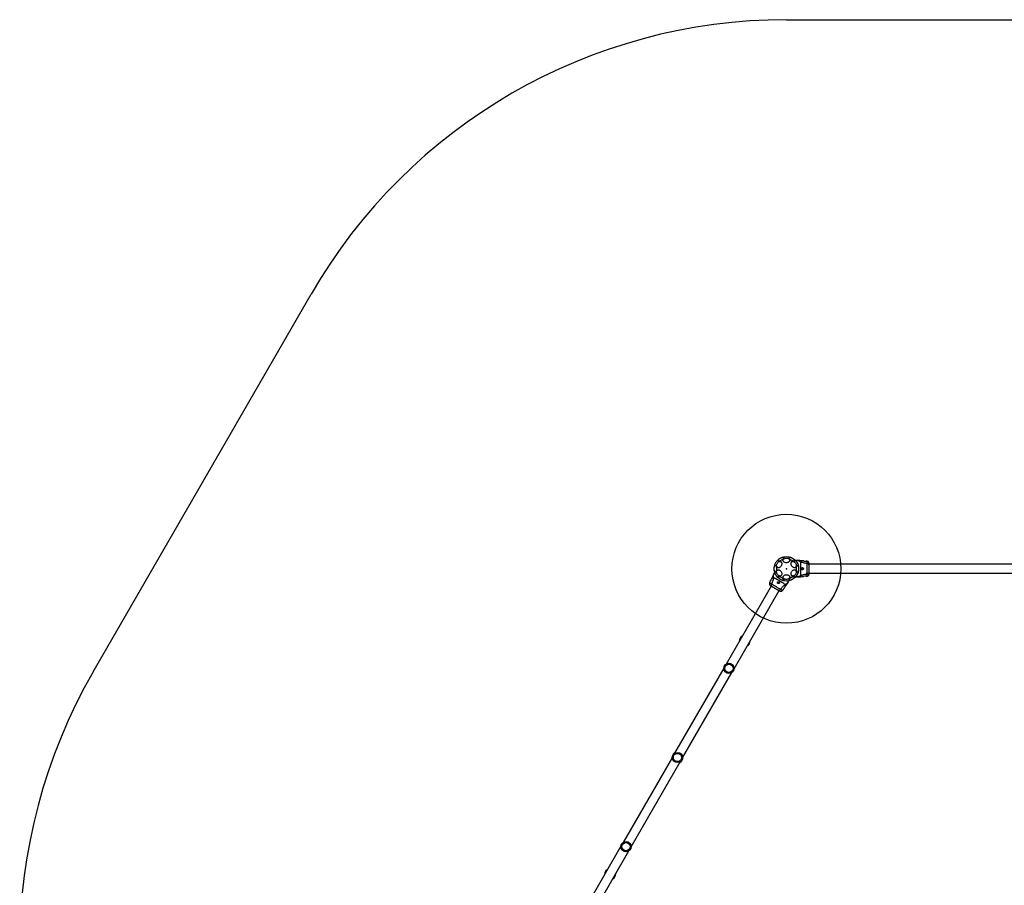
# Model space of a CAD drawing. Units: millimetres. Extents: x 16875 to 24105, y 42109 to 48910.
# Drawn here: x 16875 to 20490, y 45733 to 48910 of the extents above; entities that cross this region are included whole.
import ezdxf

# ---------------------------------------------------------------- set-up
doc = ezdxf.new("R2010")
doc.units = ezdxf.units.MM
doc.header["$LTSCALE"] = 200
doc.header["$PDSIZE"] = -1
doc.layers.add('OTWORY_MONTAŻOWE', color=1, linetype='Continuous')
doc.layers.add('STREFA', color=102, linetype='Continuous')

msp = doc.modelspace()

# ---------------------------------------------------------------- linework, layer by layer
at = {"color": 7, "linetype": 'Continuous', "lineweight": 25}
for p, q in [((19730.2, 46925.2), (19723.5, 46925.2)), ((19732.9, 46925.2), (19730.2, 46925.2)), ((19738.8, 46925.2), (19737.1, 46925.2)), ((19765.6, 46922.8), (19762.9, 46923)), ((21217, 46912.1), (19772.9, 46912.1)), ((19640.4, 46869.4), (19639.6, 46867.9)), ((19643.8, 46875.3), (19642.5, 46873.1)), ((19643.8, 46875.3), (19647.2, 46881.2)), ((19695.8, 46845.3), (19699.2, 46851.2)), ((19730.2, 46865.2), (19723.5, 46865.2)), ((19730.2, 46865.2), (19732.9, 46865.2)), ((19737.1, 46865.2), (19738.8, 46865.3)), ((19762.9, 46878.4), (21207, 46878.4)), ((19762.9, 46867.5), (19765.6, 46867.7)), ((19633.9, 46831.8), (19468.4, 46545.2)), ((19497.6, 46528.4), (19663, 46814.9)), ((19629.4, 46846), (19628.3, 46843.5)), ((19633.8, 46831.8), (19633.2, 46830.6)), ((19662.3, 46813.7), (19663.1, 46814.9)), ((19676, 46815.9), (19677.5, 46818.2)), ((19691.4, 46838), (19692.4, 46839.4)), ((19694.5, 46843.1), (19695.8, 46845.3)), ((19460.1, 46530.8), (19279.5, 46218.1)), ((19308.7, 46201.2), (19489.3, 46513.9)), ((19271.2, 46203.6), (19090.6, 45890.9)), ((19119.8, 45874.1), (19300.4, 46186.8)), ((19082.3, 45876.5), (18916.9, 45589.9)), ((18946, 45573.1), (19111.5, 45859.6))]:
    msp.add_line(p, q, dxfattribs=at)
at = {"color": 7, "linetype": 'Continuous', "lineweight": 25, "flags": 128}
for points in [[(19658.9, 46924.3), (19658.7, 46925), (19658.8, 46925.8), (19659.2, 46926.8), (19660, 46927.9), (19661, 46929.1), (19662.2, 46930.3), (19663.7, 46931.5), (19665.3, 46932.7), (19667.1, 46933.9), (19668.9, 46934.9), (19670.7, 46935.8), (19672.6, 46936.5), (19674.3, 46937.1), (19675.9, 46937.5), (19677.3, 46937.6), (19678.5, 46937.6), (19679.4, 46937.4), (19680.1, 46936.9), (19680.5, 46936.3), (19680.5, 46935.5), (19680.2, 46934.6), (19679.7, 46933.5), (19678.8, 46932.4), (19677.7, 46931.2), (19676.3, 46930), (19674.8, 46928.8), (19673.1, 46927.6), (19671.3, 46926.5), (19669.4, 46925.6), (19667.6, 46924.8), (19665.8, 46924.1), (19664.1, 46923.6), (19662.6, 46923.3), (19661.3, 46923.3), (19660.2, 46923.4), (19659.4, 46923.7), (19658.9, 46924.3)], [(19689.9, 46917.2), (19687.9, 46917.3), (19685.9, 46917.7), (19684, 46918.3), (19682.2, 46919.1), (19680.7, 46920.1), (19679.5, 46921.3), (19678.5, 46922.6), (19677.9, 46924), (19677.7, 46925.5), (19677.8, 46927), (19678.2, 46928.4), (19679, 46929.8), (19680.1, 46931), (19681.4, 46932.1), (19683.1, 46933.1), (19684.9, 46933.8), (19686.9, 46934.3), (19688.9, 46934.5), (19691, 46934.5), (19693, 46934.3), (19695, 46933.8), (19696.8, 46933.1), (19698.5, 46932.1), (19699.8, 46931), (19700.9, 46929.8), (19701.7, 46928.4), (19702.1, 46927), (19702.2, 46925.5), (19702, 46924), (19701.4, 46922.6), (19700.4, 46921.3), (19699.2, 46920.1), (19697.7, 46919.1), (19695.9, 46918.3), (19694, 46917.7), (19692, 46917.3), (19689.9, 46917.2)], [(19699.6, 46936.6), (19700.1, 46937.2), (19700.9, 46937.5), (19702, 46937.6), (19703.3, 46937.6), (19704.8, 46937.3), (19706.5, 46936.8), (19708.2, 46936.2), (19710.1, 46935.3), (19711.9, 46934.4), (19713.7, 46933.3), (19715.4, 46932.1), (19717, 46930.9), (19718.3, 46929.7), (19719.5, 46928.5), (19720.3, 46927.4), (19720.9, 46926.3), (19721.2, 46925.4), (19721.1, 46924.6), (19720.8, 46924), (19720.1, 46923.6), (19719.2, 46923.3), (19718, 46923.3), (19716.5, 46923.5), (19714.9, 46923.8), (19713.2, 46924.4), (19711.4, 46925.1), (19709.5, 46926), (19707.7, 46927.1), (19706, 46928.2), (19704.3, 46929.4), (19702.9, 46930.6), (19701.6, 46931.8), (19700.6, 46933), (19699.9, 46934.1), (19699.5, 46935.1), (19699.4, 46935.9), (19699.6, 46936.6)], [(19645.1, 46895.2), (19645.1, 46897.3), (19645.3, 46899.4), (19645.6, 46901.3), (19646, 46903), (19646.5, 46904.5), (19647.1, 46905.8), (19647.7, 46906.7), (19648.4, 46907.3), (19649.1, 46907.6), (19649.8, 46907.5), (19650.5, 46907.1), (19651.2, 46906.3), (19651.8, 46905.2), (19652.3, 46903.8), (19652.8, 46902.2), (19653.1, 46900.3), (19653.4, 46898.4), (19653.5, 46896.3), (19653.5, 46894.2), (19653.4, 46892.1), (19653.1, 46890.2), (19652.8, 46888.3), (19652.3, 46886.7), (19651.8, 46885.3), (19651.2, 46884.2), (19650.5, 46883.4), (19649.8, 46883), (19649.1, 46882.9), (19648.4, 46883.2), (19647.7, 46883.8), (19647.1, 46884.7), (19646.5, 46886), (19646, 46887.5), (19645.6, 46889.2), (19645.3, 46891.1), (19645.1, 46893.2), (19645.1, 46895.2)], [(19654.2, 46910.5), (19654.8, 46912.5), (19655.6, 46914.4), (19656.7, 46916.2), (19658, 46917.8), (19659.4, 46919.2), (19661, 46920.3), (19662.6, 46921.2), (19664.3, 46921.8), (19665.9, 46922), (19667.4, 46922), (19668.9, 46921.5), (19670.2, 46920.8), (19671.3, 46919.8), (19672.1, 46918.5), (19672.7, 46917), (19673.1, 46915.3), (19673.1, 46913.4), (19672.9, 46911.5), (19672.5, 46909.6), (19671.7, 46907.7), (19670.7, 46905.8), (19669.5, 46904.1), (19668.2, 46902.6), (19666.7, 46901.3), (19665.1, 46900.3), (19663.4, 46899.6), (19661.8, 46899.1), (19660.2, 46899.1), (19658.7, 46899.3), (19657.3, 46899.9), (19656.1, 46900.8), (19655.2, 46901.9), (19654.4, 46903.3), (19653.9, 46904.9), (19653.7, 46906.7), (19653.8, 46908.6), (19654.2, 46910.5)], [(19654.2, 46879.9), (19653.8, 46881.9), (19653.7, 46883.8), (19653.9, 46885.5), (19654.4, 46887.2), (19655.2, 46888.6), (19656.1, 46889.7), (19657.3, 46890.6), (19658.7, 46891.2), (19660.2, 46891.4), (19661.8, 46891.3), (19663.4, 46890.9), (19665.1, 46890.2), (19666.7, 46889.2), (19668.2, 46887.9), (19669.5, 46886.4), (19670.7, 46884.7), (19671.7, 46882.8), (19672.5, 46880.9), (19672.9, 46879), (19673.1, 46877), (19673.1, 46875.2), (19672.7, 46873.5), (19672.1, 46872), (19671.3, 46870.7), (19670.2, 46869.7), (19668.9, 46868.9), (19667.4, 46868.5), (19665.9, 46868.5), (19664.3, 46868.7), (19662.6, 46869.3), (19661, 46870.2), (19659.4, 46871.3), (19658, 46872.7), (19656.7, 46874.3), (19655.6, 46876.1), (19654.8, 46878), (19654.2, 46879.9)], [(19707.2, 46910.5), (19706.8, 46912.5), (19706.8, 46914.4), (19707, 46916.2), (19707.4, 46917.8), (19708.2, 46919.2), (19709.2, 46920.3), (19710.4, 46921.2), (19711.7, 46921.8), (19713.2, 46922), (19714.8, 46922), (19716.5, 46921.5), (19718.1, 46920.8), (19719.7, 46919.8), (19721.2, 46918.5), (19722.6, 46917), (19723.8, 46915.3), (19724.7, 46913.4), (19725.5, 46911.5), (19726, 46909.6), (19726.2, 46907.7), (19726.1, 46905.8), (19725.7, 46904.1), (19725.1, 46902.6), (19724.3, 46901.3), (19723.2, 46900.3), (19721.9, 46899.6), (19720.5, 46899.1), (19718.9, 46899.1), (19717.3, 46899.3), (19715.6, 46899.9), (19714, 46900.8), (19712.5, 46901.9), (19711, 46903.3), (19709.7, 46904.9), (19708.6, 46906.7), (19707.8, 46908.6), (19707.2, 46910.5)], [(19707.2, 46879.9), (19707.8, 46881.9), (19708.6, 46883.8), (19709.7, 46885.5), (19711, 46887.2), (19712.5, 46888.6), (19714, 46889.7), (19715.6, 46890.6), (19717.3, 46891.2), (19718.9, 46891.4), (19720.5, 46891.3), (19721.9, 46890.9), (19723.2, 46890.2), (19724.3, 46889.2), (19725.1, 46887.9), (19725.7, 46886.4), (19726.1, 46884.7), (19726.2, 46882.8), (19726, 46880.9), (19725.5, 46879), (19724.7, 46877), (19723.8, 46875.2), (19722.6, 46873.5), (19721.2, 46872), (19719.7, 46870.7), (19718.1, 46869.7), (19716.5, 46868.9), (19714.8, 46868.5), (19713.2, 46868.5), (19711.7, 46868.7), (19710.4, 46869.3), (19709.2, 46870.2), (19708.2, 46871.3), (19707.4, 46872.7), (19707, 46874.3), (19706.8, 46876.1), (19706.8, 46878), (19707.2, 46879.9)], [(19726.4, 46895.2), (19726.4, 46897.3), (19726.6, 46899.4), (19726.9, 46901.3), (19727.3, 46903), (19727.8, 46904.5), (19728.4, 46905.8), (19729, 46906.7), (19729.7, 46907.3), (19730.4, 46907.6), (19731.1, 46907.5), (19731.8, 46907.1), (19732.5, 46906.3), (19733.1, 46905.2), (19733.7, 46903.8), (19734.1, 46902.2), (19734.5, 46900.3), (19734.7, 46898.4), (19734.8, 46896.3), (19734.8, 46894.2), (19734.7, 46892.1), (19734.5, 46890.2), (19734.1, 46888.3), (19733.7, 46886.7), (19733.1, 46885.3), (19732.5, 46884.2), (19731.8, 46883.4), (19731.1, 46883), (19730.4, 46882.9), (19729.7, 46883.2), (19729, 46883.8), (19728.4, 46884.7), (19727.8, 46886), (19727.3, 46887.5), (19726.9, 46889.2), (19726.6, 46891.1), (19726.4, 46893.2), (19726.4, 46895.2)], [(19680.3, 46853.9), (19679.8, 46853.3), (19679, 46853), (19677.9, 46852.8), (19676.6, 46852.9), (19675.1, 46853.2), (19673.4, 46853.7), (19671.7, 46854.3), (19669.8, 46855.2), (19668, 46856.1), (19666.2, 46857.2), (19664.5, 46858.3), (19662.9, 46859.5), (19661.6, 46860.8), (19660.4, 46862), (19659.6, 46863.1), (19659, 46864.2), (19658.7, 46865.1), (19658.8, 46865.9), (19659.1, 46866.5), (19659.8, 46866.9), (19660.7, 46867.2), (19661.9, 46867.2), (19663.4, 46867), (19665, 46866.7), (19666.7, 46866.1), (19668.5, 46865.3), (19670.4, 46864.4), (19672.2, 46863.4), (19673.9, 46862.3), (19675.6, 46861.1), (19677, 46859.9), (19678.3, 46858.7), (19679.3, 46857.5), (19680, 46856.4), (19680.4, 46855.4), (19680.5, 46854.6), (19680.3, 46853.9)], [(19689.9, 46855.9), (19687.9, 46856.1), (19685.9, 46856.4), (19684, 46857), (19682.2, 46857.9), (19680.7, 46858.9), (19679.5, 46860.1), (19678.5, 46861.4), (19677.9, 46862.8), (19677.7, 46864.3), (19677.8, 46865.7), (19678.2, 46867.2), (19679, 46868.5), (19680.1, 46869.8), (19681.4, 46870.9), (19683.1, 46871.8), (19684.9, 46872.6), (19686.9, 46873), (19688.9, 46873.3), (19691, 46873.3), (19693, 46873), (19695, 46872.6), (19696.8, 46871.8), (19698.5, 46870.9), (19699.8, 46869.8), (19700.9, 46868.5), (19701.7, 46867.2), (19702.1, 46865.7), (19702.2, 46864.3), (19702, 46862.8), (19701.4, 46861.4), (19700.4, 46860.1), (19699.2, 46858.9), (19697.7, 46857.9), (19695.9, 46857), (19694, 46856.4), (19692, 46856.1), (19689.9, 46855.9)], [(19721, 46866.2), (19721.2, 46865.5), (19721.1, 46864.6), (19720.7, 46863.6), (19719.9, 46862.5), (19718.9, 46861.4), (19717.7, 46860.2), (19716.2, 46858.9), (19714.6, 46857.8), (19712.8, 46856.6), (19711, 46855.6), (19709.2, 46854.7), (19707.3, 46854), (19705.6, 46853.4), (19704, 46853), (19702.6, 46852.9), (19701.4, 46852.9), (19700.5, 46853.1), (19699.8, 46853.6), (19699.4, 46854.2), (19699.4, 46855), (19699.7, 46855.9), (19700.2, 46857), (19701.1, 46858.1), (19702.2, 46859.3), (19703.6, 46860.5), (19705.1, 46861.7), (19706.8, 46862.9), (19708.6, 46864), (19710.5, 46864.9), (19712.3, 46865.7), (19714.1, 46866.4), (19715.8, 46866.9), (19717.3, 46867.1), (19718.6, 46867.2), (19719.7, 46867.1), (19720.5, 46866.7), (19721, 46866.2)]]:
    msp.add_lwpolyline(points, dxfattribs=at)
at = {"color": 7, "linetype": 'Continuous', "lineweight": 25}
for centre, radius in [((19689.9, 46895.2), 45), ((19478.8, 46529.6), 18.8), ((19478.8, 46529.6), 18.8), ((19478.8, 46529.6), 18.6), ((19478.8, 46529.6), 15.2), ((19478.8, 46529.6), 15.1), ((19289.9, 46202.4), 18.8), ((19289.9, 46202.4), 18.8), ((19289.9, 46202.4), 18.6), ((19289.9, 46202.4), 15.2), ((19289.9, 46202.4), 15.1), ((19101.1, 45875.3), 18.8), ((19101.1, 45875.3), 18.8), ((19101.1, 45875.3), 18.6), ((19101.1, 45875.3), 15.2), ((19101.1, 45875.3), 15.1)]:
    msp.add_circle(centre, radius, dxfattribs=at)
for centre, radius, start, end in [((19603.8, 46863.6), 31.2, 325.4901, 343.9037), ((19760.4, 46836.4), 31.2, 85.4911, 103.9039), ((19536.7, 46629.8), 20, 117.4051, 182.5949), ((19536.7, 46629.8), 20, 297.4051, 2.5949), ((19289.9, 46202.4), 20, 117.4051, 182.5949), ((19289.9, 46202.4), 20, 297.4051, 2.5949), ((19043.2, 45775), 20, 150, 182.5949), ((19043.2, 45775), 20, 117.4051, 150), ((19043.2, 45775), 20, 297.4051, 2.5949)]:
    msp.add_arc(centre, radius, start, end, dxfattribs=at)
at = {"color": 1, "linetype": 'Continuous', "lineweight": 25}
for points, knots in [([(19730.2, 46925.2), (19730.1, 46925.2), (19729.7, 46925.2), (19729.2, 46925), (19728.7, 46924.7), (19728.2, 46924.1), (19727.6, 46923.3), (19727, 46922.3), (19726.7, 46921.5), (19726.6, 46921.2)], [0, 0, 0, 0, 0.131599, 0.242059, 0.382995, 0.521392, 0.707547, 0.876176, 1, 1, 1, 1]), ([(19738.8, 46925.2), (19738.8, 46925.1), (19738.9, 46925.1), (19739.8, 46924.8), (19740.8, 46924.1), (19741.9, 46923), (19742.3, 46921.8), (19742.6, 46921.3)], [0, 0, 0, 0, 0.225821, 0.465854, 0.63878, 0.820861, 1, 1, 1, 1]), ([(19765.6, 46914.5), (19765.6, 46915.7), (19765.6, 46918.2), (19765.6, 46920.8), (19765.6, 46922.4), (19765.5, 46922.9), (19765.5, 46922.8), (19765.5, 46922.8)], [0, 0, 0, 0, 0.251103, 0.501212, 0.750584, 0.999872, 1, 1, 1, 1]), ([(19641.1, 46862.7), (19640.7, 46863.2), (19640, 46864.2), (19639.5, 46865.6), (19639.4, 46866.9), (19639.6, 46867.7), (19639.7, 46868), (19639.6, 46867.9), (19639.6, 46867.9)], [0, 0, 0, 0, 0.179022, 0.361069, 0.533538, 0.773017, 0.999208, 1, 1, 1, 1]), ([(19695.8, 46845.3), (19695.9, 46845.5), (19696, 46845.8), (19696.1, 46846.3), (19696, 46846.9), (19695.8, 46847.7), (19695.4, 46848.6), (19694.8, 46849.6), (19694.3, 46850.2), (19694.2, 46850.5)], [0, 0, 0, 0, 0.133248, 0.245098, 0.387813, 0.527954, 0.716444, 0.887195, 1, 1, 1, 1]), ([(19726.6, 46869.3), (19726.7, 46869), (19727.1, 46868.1), (19727.6, 46867.2), (19728.2, 46866.4), (19728.6, 46865.9), (19729, 46865.6), (19729.4, 46865.4), (19729.8, 46865.3), (19730.1, 46865.3), (19730.2, 46865.2)], [0, 0, 0, 0, 0.12754, 0.317101, 0.478459, 0.59611, 0.685826, 0.795441, 0.895683, 1, 1, 1, 1]), ([(19742.6, 46869.2), (19742.3, 46868.7), (19741.9, 46867.5), (19740.8, 46866.4), (19739.8, 46865.7), (19739, 46865.4), (19738.7, 46865.3), (19738.8, 46865.3), (19738.8, 46865.3)], [0, 0, 0, 0, 0.179018, 0.361066, 0.533536, 0.773016, 0.999208, 1, 1, 1, 1]), ([(19765.5, 46867.7), (19765.5, 46867.7), (19765.5, 46867.5), (19765.6, 46868.2), (19765.6, 46869.6), (19765.6, 46872.3), (19765.6, 46874.8), (19765.6, 46876)], [0, 0, 0, 0, 0.000084, 0.248333, 0.497983, 0.748275, 1, 1, 1, 1]), ([(19628.3, 46843.5), (19628.3, 46843.5), (19628.1, 46843.5), (19628.7, 46843.4), (19630, 46842.5), (19632.2, 46841.2), (19634.4, 46839.9), (19635.5, 46839.3)], [0, 0, 0, 0, 0.000083, 0.248336, 0.497985, 0.748273, 1, 1, 1, 1]), ([(19668.8, 46820.1), (19669.8, 46819.5), (19672, 46818.2), (19674.3, 46817), (19675.6, 46816.2), (19676.2, 46815.9), (19676, 46816), (19676, 46816)], [0, 0, 0, 0, 0.251102, 0.50121, 0.75058, 0.999872, 1, 1, 1, 1]), ([(19691.4, 46838), (19691.4, 46838), (19691.3, 46837.9), (19690.7, 46837.3), (19689.5, 46836.8), (19688, 46836.4), (19686.8, 46836.6), (19686.2, 46836.7)], [0, 0, 0, 0, 0.22582, 0.465852, 0.638778, 0.820859, 1, 1, 1, 1])]:
    msp.add_open_spline(points, degree=3, knots=knots, dxfattribs=at)
at = {"color": 7, "linetype": 'Continuous', "lineweight": 25}
for points, knots in [([(19742.5, 46917.5), (19741.8, 46918.6), (19740.5, 46920.9), (19737.4, 46923.3), (19734, 46924.9), (19731.5, 46925.1), (19730.2, 46925.2)], [0, 0, 0, 0, 0.249983, 0.500011, 0.749993, 1, 1, 1, 1]), ([(19742.6, 46921.3), (19741.9, 46921.9), (19740.5, 46923), (19738.1, 46924.3), (19735.5, 46925.1), (19733.8, 46925.2), (19732.9, 46925.2)], [0, 0, 0, 0, 0.249999, 0.499993, 0.749975, 1, 1, 1, 1]), ([(19732.9, 46925.2), (19733.2, 46925.2), (19733.9, 46925.2), (19734.8, 46925.2), (19735.7, 46925.2), (19736.3, 46925.2), (19736.8, 46925.2), (19737, 46925.2), (19737.1, 46925.2), (19737.1, 46925.2)], [0, 0, 0, 0, 0.144555, 0.287011, 0.430692, 0.571328, 0.714227, 0.85698, 1, 1, 1, 1]), ([(19752.9, 46923.8), (19751.4, 46924), (19746.6, 46924.3), (19741.9, 46924.8), (19738.7, 46925.2)], [0, 0, 0, 0, 0.32739, 1, 1, 1, 1]), ([(19752.9, 46923.8), (19753, 46923.8), (19753.1, 46923.8), (19753.9, 46923.6), (19755.2, 46923.3), (19756.7, 46923.1), (19758.5, 46922.9), (19760.1, 46922.8), (19761.5, 46922.9), (19762.5, 46922.9), (19763, 46923), (19762.9, 46923), (19762.9, 46923)], [0, 0, 0, 0, 0.105378, 0.210712, 0.317404, 0.42635, 0.535475, 0.642391, 0.747867, 0.854167, 0.961412, 1, 1, 1, 1]), ([(19772.4, 46917.7), (19772.1, 46918.4), (19771.4, 46919.8), (19769.8, 46921.3), (19767.8, 46922.4), (19766.3, 46922.7), (19765.5, 46922.8)], [0, 0, 0, 0, 0.249936, 0.500028, 0.750051, 1, 1, 1, 1]), ([(19742.5, 46917.5), (19742.4, 46917.1), (19742.1, 46916.3), (19741.8, 46914.4), (19741.6, 46912.1), (19741.4, 46909.4), (19741.3, 46906.2), (19741.2, 46902.7), (19741.2, 46899), (19741.1, 46895.2), (19741.2, 46891.4), (19741.2, 46887.8), (19741.3, 46884.3), (19741.4, 46881.1), (19741.6, 46878.4), (19741.8, 46876.1), (19742.1, 46874.2), (19742.4, 46873.4), (19742.5, 46873)], [0, 0, 0, 0, 0.0557075, 0.1156221, 0.1777483, 0.2412464, 0.3054747, 0.3701404, 0.4350326, 0.5000115, 0.5649955, 0.6298328, 0.6945453, 0.7587328, 0.8222529, 0.8843766, 0.9442933, 1, 1, 1, 1]), ([(19742.6, 46921.3), (19742.7, 46920.9), (19743, 46920.4), (19743, 46919.6), (19743, 46918.7), (19742.7, 46918), (19742.5, 46917.5)], [0, 0, 0, 0, 0.224228, 0.402271, 0.56308, 1, 1, 1, 1]), ([(19765.6, 46914.5), (19763.3, 46914.7), (19758.9, 46915), (19752.7, 46916.5), (19747.1, 46918.5), (19744.1, 46920.3), (19742.6, 46921.3)], [0, 0, 0, 0, 0.272403, 0.525016, 0.764835, 1, 1, 1, 1]), ([(19748.4, 46899.2), (19748, 46899.2), (19747.3, 46899.1), (19746.6, 46898.2), (19746.1, 46897.1), (19745.9, 46895.8), (19745.9, 46894.5), (19746.1, 46893.3), (19746.5, 46892.4), (19747.1, 46891.6), (19748, 46891.2), (19749, 46891.2), (19750.3, 46891.8), (19751.4, 46892.7), (19752.1, 46893.8), (19752.4, 46894.7), (19752.4, 46895.6), (19752.2, 46896.6), (19751.5, 46897.6), (19750.5, 46898.6), (19749.3, 46899.2), (19748.7, 46899.2), (19748.4, 46899.2)], [0, 0, 0, 0, 0.070512, 0.122869, 0.175475, 0.221959, 0.264507, 0.306059, 0.348897, 0.395155, 0.447168, 0.507607, 0.578778, 0.645893, 0.687506, 0.720096, 0.752893, 0.781633, 0.824541, 0.889111, 0.956426, 1, 1, 1, 1]), ([(19765.6, 46876), (19765.6, 46877.4), (19765.6, 46880.1), (19765.7, 46884.8), (19765.8, 46889.9), (19765.8, 46895.2), (19765.8, 46900.6), (19765.7, 46905.6), (19765.6, 46910.4), (19765.6, 46913.1), (19765.6, 46914.5)], [0, 0, 0, 0, 0.124448, 0.248457, 0.373453, 0.499823, 0.626065, 0.750997, 0.875312, 1, 1, 1, 1]), ([(19772.9, 46909), (19772.9, 46909.5), (19772.8, 46910.5), (19771.8, 46911.9), (19770.3, 46913.2), (19768.2, 46914.1), (19766.5, 46914.4), (19765.6, 46914.5)], [0, 0, 0, 0, 0.186768, 0.373536, 0.560284, 0.780204, 1, 1, 1, 1]), ([(19772.9, 46914.6), (19772.8, 46915), (19772.8, 46916.5), (19772.5, 46917.2), (19772.4, 46917.8)], [0, 0, 0, 0, 0.2852275, 1, 1, 1, 1]), ([(19772.8, 46910), (19772.8, 46911.1), (19772.7, 46913.1), (19772.6, 46915.5), (19772.5, 46917.1), (19772.4, 46917.5), (19772.4, 46917.7)], [0, 0, 0, 0, 0.243503, 0.491202, 0.743287, 1, 1, 1, 1]), ([(19772.9, 46909), (19772.9, 46909.9), (19772.9, 46911.6), (19772.9, 46913.4), (19772.9, 46914.5), (19772.9, 46914.9), (19772.9, 46914.8), (19772.9, 46914.8)], [0, 0, 0, 0, 0.2471886, 0.4944176, 0.742144, 0.9905424, 1, 1, 1, 1]), ([(19772.9, 46881.4), (19772.9, 46882.4), (19772.9, 46884.4), (19772.9, 46887.8), (19772.9, 46891.4), (19772.9, 46895.2), (19772.9, 46899), (19772.9, 46902.7), (19772.9, 46906.1), (19772.9, 46908.1), (19772.9, 46909)], [0, 0, 0, 0, 0.1249091, 0.2498426, 0.374594, 0.4997917, 0.6249568, 0.749663, 0.8747771, 1, 1, 1, 1]), ([(19639.7, 46868), (19638.4, 46865), (19636.4, 46860.7), (19634.4, 46856.4), (19633.7, 46855)], [0, 0, 0, 0, 0.672319, 1, 1, 1, 1]), ([(19641.1, 46862.7), (19641.2, 46860.9), (19641.3, 46857.3), (19640.2, 46851.5), (19638.3, 46845.4), (19636.4, 46841.4), (19635.5, 46839.3)], [0, 0, 0, 0, 0.235167, 0.474984, 0.727598, 1, 1, 1, 1]), ([(19642.5, 46873.1), (19642.3, 46872.8), (19642, 46872.2), (19641.5, 46871.4), (19641.1, 46870.7), (19640.8, 46870.1), (19640.6, 46869.7), (19640.4, 46869.5), (19640.4, 46869.4), (19640.4, 46869.4)], [0, 0, 0, 0, 0.144631, 0.287235, 0.430926, 0.571567, 0.714421, 0.857087, 1, 1, 1, 1]), ([(19642.5, 46873.1), (19642.1, 46872.3), (19641.3, 46870.7), (19640.7, 46868.1), (19640.6, 46865.4), (19640.9, 46863.6), (19641.1, 46862.7)], [0, 0, 0, 0, 0.2500275, 0.5000077, 0.7499918, 1, 1, 1, 1]), ([(19644.4, 46860.9), (19643.9, 46860.9), (19643.2, 46861), (19642.5, 46861.4), (19642, 46861.7), (19641.6, 46862), (19641.3, 46862.5), (19641.1, 46862.7)], [0, 0, 0, 0, 0.436954, 0.555984, 0.683212, 0.825273, 1, 1, 1, 1]), ([(19644.4, 46860.9), (19643.7, 46862), (19642.5, 46864.3), (19641.9, 46868.1), (19642.2, 46872), (19643.3, 46874.2), (19643.8, 46875.3)], [0, 0, 0, 0, 0.249983, 0.499964, 0.749897, 1, 1, 1, 1]), ([(19649.6, 46876.4), (19649.1, 46876.5), (19648, 46876.6), (19646.8, 46876.7), (19645.8, 46876.6), (19645.2, 46876.4), (19644.8, 46876.2), (19644.4, 46876), (19644.1, 46875.7), (19643.9, 46875.5), (19643.8, 46875.3)], [0, 0, 0, 0, 0.167095, 0.348055, 0.50211, 0.614427, 0.70007, 0.804721, 0.900413, 1, 1, 1, 1]), ([(19683, 46838.6), (19682.7, 46838.9), (19682.1, 46839.6), (19680.6, 46840.7), (19678.7, 46842.1), (19676.4, 46843.6), (19673.8, 46845.3), (19670.8, 46847.1), (19667.6, 46849), (19664.4, 46850.9), (19661.1, 46852.8), (19657.8, 46854.6), (19654.8, 46856.3), (19652, 46857.7), (19649.5, 46859), (19647.4, 46859.9), (19645.7, 46860.6), (19644.8, 46860.8), (19644.4, 46860.9)], [0, 0, 0, 0, 0.055705, 0.115621, 0.177745, 0.241246, 0.305475, 0.370138, 0.435032, 0.500011, 0.564996, 0.629832, 0.694545, 0.758733, 0.822255, 0.884378, 0.944295, 1, 1, 1, 1]), ([(19742.5, 46873), (19741.8, 46871.9), (19740.5, 46869.6), (19737.4, 46867.2), (19734, 46865.6), (19731.5, 46865.3), (19730.2, 46865.2)], [0, 0, 0, 0, 0.249986, 0.499966, 0.74989, 1, 1, 1, 1]), ([(19732.9, 46865.2), (19733.8, 46865.3), (19735.5, 46865.4), (19738.1, 46866.2), (19740.5, 46867.4), (19741.9, 46868.6), (19742.6, 46869.2)], [0, 0, 0, 0, 0.250025, 0.500007, 0.750001, 1, 1, 1, 1]), ([(19732.9, 46865.2), (19733.2, 46865.2), (19733.9, 46865.2), (19734.8, 46865.2), (19735.7, 46865.2), (19736.3, 46865.2), (19736.8, 46865.2), (19737, 46865.2), (19737.1, 46865.2), (19737.1, 46865.2)], [0, 0, 0, 0, 0.144625, 0.287234, 0.430926, 0.571561, 0.714416, 0.857082, 1, 1, 1, 1]), ([(19738.7, 46865.3), (19741.9, 46865.7), (19746.6, 46866.2), (19751.4, 46866.5), (19752.9, 46866.7)], [0, 0, 0, 0, 0.672318, 1, 1, 1, 1]), ([(19742.5, 46873), (19742.7, 46872.5), (19742.9, 46871.9), (19743, 46871), (19743, 46870.5), (19742.9, 46869.9), (19742.7, 46869.5), (19742.6, 46869.2)], [0, 0, 0, 0, 0.436941, 0.555976, 0.683204, 0.825263, 1, 1, 1, 1]), ([(19742.6, 46869.2), (19744.1, 46870.2), (19747.1, 46872), (19752.7, 46874), (19758.9, 46875.4), (19763.3, 46875.8), (19765.6, 46876)], [0, 0, 0, 0, 0.235167, 0.474984, 0.727598, 1, 1, 1, 1]), ([(19765.5, 46867.7), (19766.3, 46867.8), (19767.8, 46868), (19769.8, 46869.2), (19771.4, 46870.7), (19772.1, 46872.1), (19772.4, 46872.7)], [0, 0, 0, 0, 0.2499384, 0.4999579, 0.7500492, 1, 1, 1, 1]), ([(19765.6, 46876), (19766.4, 46876.1), (19767.8, 46876.3), (19769.8, 46877), (19771.5, 46878.2), (19772.7, 46879.7), (19772.9, 46880.9), (19772.9, 46881.4)], [0, 0, 0, 0, 0.186723, 0.373506, 0.560342, 0.780154, 1, 1, 1, 1]), ([(19772.4, 46872.8), (19772.5, 46873), (19772.6, 46873.6), (19772.8, 46875), (19772.9, 46876.6), (19772.9, 46877.9), (19772.9, 46878.4)], [0, 0, 0, 0, 0.282249, 0.55574, 0.818939, 1, 1, 1, 1]), ([(19772.4, 46872.7), (19772.5, 46873.2), (19772.9, 46874.2), (19772.9, 46875.4), (19772.9, 46876)], [0, 0, 0, 0, 0.5112302, 1, 1, 1, 1]), ([(19772.9, 46876), (19772.9, 46876.4), (19772.9, 46877), (19772.9, 46878.9), (19772.9, 46880.6), (19772.9, 46881.4)], [0, 0, 0, 0, 0.333518, 0.666508, 1, 1, 1, 1]), ([(19772.9, 46875.7), (19772.9, 46875.7), (19772.9, 46875.7), (19772.9, 46875.7), (19772.9, 46875.7)], [0, 0, 0, 0, 0.611294, 1, 1, 1, 1]), ([(19628.3, 46843.5), (19628, 46842.8), (19627.5, 46841.4), (19627.5, 46839.2), (19628, 46837), (19628.8, 46835.7), (19629.3, 46835.1)], [0, 0, 0, 0, 0.249944, 0.499971, 0.750059, 1, 1, 1, 1]), ([(19629.2, 46835.1), (19629.6, 46834.7), (19630.2, 46834), (19631.3, 46833.3), (19631.8, 46833)], [0, 0, 0, 0, 0.5112478, 1, 1, 1, 1]), ([(19629.3, 46835.1), (19629.5, 46834.9), (19629.9, 46834.5), (19631, 46833.6), (19632.3, 46832.7), (19633.4, 46832.1), (19633.8, 46831.8)], [0, 0, 0, 0, 0.2831067, 0.5574093, 0.8214105, 1, 1, 1, 1]), ([(19631.8, 46833), (19632.1, 46832.8), (19632.7, 46832.5), (19634.3, 46831.6), (19635.8, 46830.7), (19636.5, 46830.3)], [0, 0, 0, 0, 0.3335051, 0.6665114, 1, 1, 1, 1]), ([(19635.5, 46839.3), (19635.2, 46838.6), (19634.6, 46837.3), (19634.3, 46835.2), (19634.4, 46833.2), (19635.1, 46831.4), (19636, 46830.6), (19636.5, 46830.3)], [0, 0, 0, 0, 0.186731, 0.373515, 0.560341, 0.78015, 1, 1, 1, 1]), ([(19635.5, 46839.3), (19636.6, 46838.6), (19639, 46837.3), (19643, 46834.8), (19647.4, 46832.2), (19652, 46829.5), (19656.6, 46826.9), (19661.1, 46824.4), (19665.2, 46822.1), (19667.6, 46820.8), (19668.8, 46820.1)], [0, 0, 0, 0, 0.124445, 0.248458, 0.373452, 0.49982, 0.626067, 0.750996, 0.875314, 1, 1, 1, 1]), ([(19636.5, 46830.3), (19637.3, 46829.8), (19639, 46828.8), (19642, 46827.1), (19645.2, 46825.3), (19648.4, 46823.4), (19651.7, 46821.5), (19654.9, 46819.6), (19657.9, 46817.9), (19659.6, 46817), (19660.4, 46816.5)], [0, 0, 0, 0, 0.124908, 0.249844, 0.374592, 0.499791, 0.624957, 0.749662, 0.874776, 1, 1, 1, 1]), ([(19664.2, 46842.6), (19664.3, 46843), (19664.6, 46843.6), (19664.2, 46844.7), (19663.5, 46845.7), (19662.4, 46846.5), (19661.3, 46847.2), (19660.2, 46847.5), (19659.2, 46847.7), (19658.2, 46847.5), (19657.5, 46847), (19656.9, 46846.1), (19656.8, 46844.7), (19657, 46843.3), (19657.6, 46842.2), (19658.3, 46841.4), (19659.1, 46840.9), (19660, 46840.7), (19661.3, 46840.7), (19662.6, 46841.2), (19663.6, 46841.8), (19664, 46842.4), (19664.2, 46842.6)], [0, 0, 0, 0, 0.070516, 0.122875, 0.175478, 0.22196, 0.26451, 0.306061, 0.348904, 0.395157, 0.447173, 0.507612, 0.57878, 0.645897, 0.687509, 0.720097, 0.752896, 0.781641, 0.824547, 0.889115, 0.956431, 1, 1, 1, 1]), ([(19660.4, 46816.5), (19660.9, 46816.3), (19661.8, 46815.9), (19663.5, 46816), (19665.3, 46816.7), (19667.2, 46818), (19668.2, 46819.4), (19668.8, 46820.1)], [0, 0, 0, 0, 0.186757, 0.373536, 0.560284, 0.780203, 1, 1, 1, 1]), ([(19660.4, 46816.5), (19661.1, 46816), (19662.6, 46815.2), (19664.2, 46814.3), (19665.1, 46813.7), (19665.5, 46813.5), (19665.4, 46813.6), (19665.4, 46813.6)], [0, 0, 0, 0, 0.247184, 0.494416, 0.742143, 0.990543, 1, 1, 1, 1]), ([(19661.3, 46816.1), (19662.2, 46815.6), (19664.1, 46814.6), (19666.1, 46813.5), (19667.6, 46812.8), (19668, 46812.7), (19668.2, 46812.6)], [0, 0, 0, 0, 0.243504, 0.491197, 0.743286, 1, 1, 1, 1]), ([(19663.8, 46814.5), (19664.7, 46814), (19666.6, 46813), (19667.7, 46812.7), (19668.2, 46812.6)], [0, 0, 0, 0, 0.483418, 1, 1, 1, 1]), ([(19668.2, 46812.6), (19669, 46812.6), (19670.5, 46812.4), (19672.6, 46813.1), (19674.6, 46814.2), (19675.5, 46815.4), (19676, 46816)], [0, 0, 0, 0, 0.249936, 0.500023, 0.750054, 1, 1, 1, 1]), ([(19668.8, 46820.1), (19670.1, 46822), (19672.6, 46825.6), (19677, 46830.3), (19681.5, 46834.1), (19684.6, 46835.8), (19686.2, 46836.7)], [0, 0, 0, 0, 0.272402, 0.525016, 0.764834, 1, 1, 1, 1]), ([(19683.2, 46826.4), (19683.2, 46826.4), (19683.1, 46826.3), (19682.5, 46825.7), (19681.7, 46824.7), (19680.7, 46823.5), (19679.7, 46822.1), (19678.8, 46820.7), (19678.1, 46819.5), (19677.7, 46818.6), (19677.5, 46818.1), (19677.5, 46818.2), (19677.5, 46818.2)], [0, 0, 0, 0, 0.105379, 0.210713, 0.317405, 0.426349, 0.535476, 0.642393, 0.747871, 0.854167, 0.961419, 1, 1, 1, 1]), ([(19683, 46838.6), (19684.3, 46838.6), (19686.9, 46838.7), (19690.5, 46840.1), (19693.6, 46842.3), (19695.1, 46844.3), (19695.8, 46845.3)], [0, 0, 0, 0, 0.249988, 0.500013, 0.749998, 1, 1, 1, 1]), ([(19686.2, 46836.7), (19685.8, 46836.7), (19685.2, 46836.8), (19684.5, 46837.1), (19683.7, 46837.6), (19683.3, 46838.2), (19683, 46838.6)], [0, 0, 0, 0, 0.224205, 0.40226, 0.563061, 1, 1, 1, 1]), ([(19683.2, 46826.4), (19684.1, 46827.7), (19686.8, 46831.6), (19689.6, 46835.5), (19691.5, 46838.1)], [0, 0, 0, 0, 0.327386, 1, 1, 1, 1]), ([(19686.2, 46836.7), (19687, 46837), (19688.7, 46837.6), (19691, 46839), (19693, 46840.8), (19694, 46842.3), (19694.5, 46843.1)], [0, 0, 0, 0, 0.250005, 0.499991, 0.749977, 1, 1, 1, 1]), ([(19694.5, 46843.1), (19694.3, 46842.8), (19694, 46842.2), (19693.5, 46841.4), (19693.1, 46840.7), (19692.8, 46840.1), (19692.5, 46839.7), (19692.4, 46839.5), (19692.4, 46839.4), (19692.4, 46839.4)], [0, 0, 0, 0, 0.144555, 0.287011, 0.430696, 0.571333, 0.714226, 0.856979, 1, 1, 1, 1])]:
    msp.add_open_spline(points, degree=3, knots=knots, dxfattribs=at)
at = {"layer": 'OTWORY_MONTAŻOWE'}
msp.add_circle((19689.9, 46895.2), 200, dxfattribs=at)
msp.add_point((19689.9, 46895.2), dxfattribs=at)
at = {"layer": 'STREFA', "linetype": 'Continuous', "lineweight": 25}
for p, q in [((19689.9, 48910.2), (21289.9, 48910.2)), ((17144.9, 46517.1), (17944.9, 47902.7))]:
    msp.add_line(p, q, dxfattribs=at)
for centre, start, end in [((19689.9, 46895.2), 90, 150), ((18889.9, 45509.6), 150, 210)]:
    msp.add_arc(centre, 2015, start, end, dxfattribs=at)

doc.saveas('drawing.dxf')
